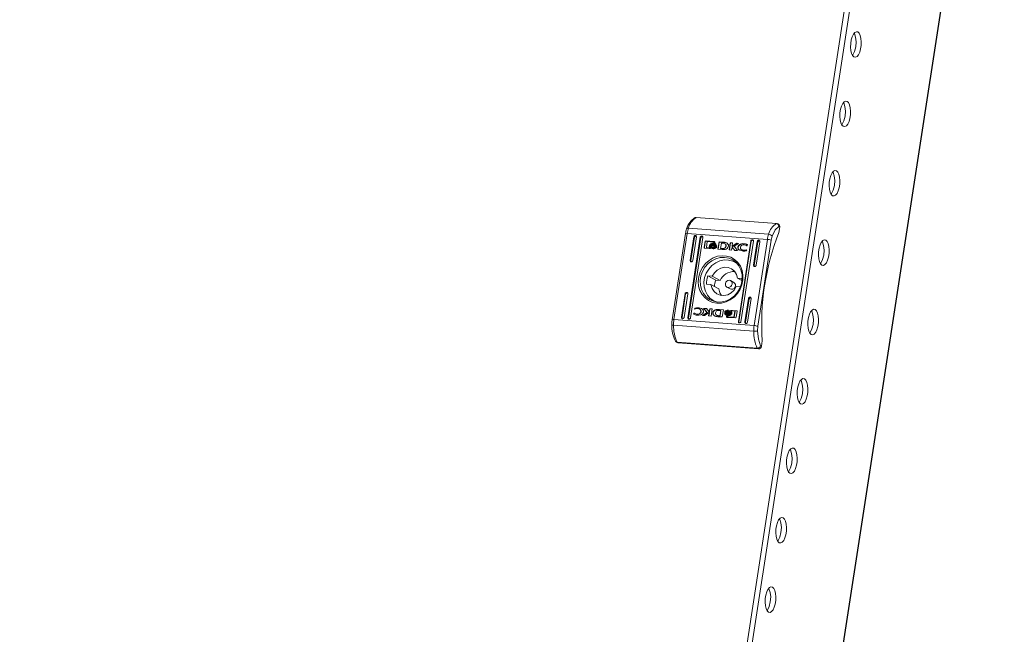
# Model space of a CAD drawing. Units: millimetres. Extents: x 26130 to 31780, y -14606 to -10693.
# Drawn here: x 31178 to 31524, y -12287 to -12071 of the extents above; entities that cross this region are included whole.
import ezdxf

# ---------------------------------------------------------------- set-up
doc = ezdxf.new("R2010")
doc.units = ezdxf.units.MM

msp = doc.modelspace()

# ---------------------------------------------------------------- linework, layer by layer
at = {"color": 7, "linetype": 'Continuous', "lineweight": 15}
for p, q in [((31491.519, -11912.026), (31178.157, -13948.086)), ((31493.334, -11912.162), (31179.972, -13948.222)), ((31394.407, -12763.254), (31523.638, -11923.578)), ((31415.572, -12140.514), (31443.706, -12142.618)), ((31444.429, -12142.931), (31444.035, -12142.715)), ((31411.771, -12146.199), (31407.119, -12176.425)), ((31407.715, -12176.361), (31412.367, -12146.136)), ((31412.367, -12146.136), (31440.501, -12148.241)), ((31412.813, -12144.326), (31440.947, -12146.431)), ((31441.801, -12148.524), (31442.157, -12147.076)), ((31444.543, -12143.704), (31444.856, -12143.876)), ((31444.856, -12143.876), (31444.556, -12145.824)), ((31412.632, -12175.731), (31416.98, -12147.48)), ((31417.176, -12147.587), (31412.828, -12175.839)), ((31413.436, -12155.59), (31414.711, -12147.31)), ((31417.887, -12147.547), (31413.539, -12175.799)), ((31414.907, -12147.417), (31413.633, -12155.698)), ((31415.618, -12147.378), (31414.344, -12155.658)), ((31414.907, -12147.417), (31414.711, -12147.31)), ((31417.176, -12147.587), (31416.98, -12147.48)), ((31418.325, -12151.019), (31418.631, -12149.035)), ((31418.404, -12151.062), (31418.709, -12149.078)), ((31418.631, -12149.035), (31418.709, -12149.078)), ((31418.913, -12148.79), (31421.829, -12149.008)), ((31418.913, -12148.79), (31418.991, -12148.833)), ((31418.991, -12148.833), (31421.908, -12149.051)), ((31419.426, -12149.029), (31419.101, -12151.141)), ((31421.747, -12149.203), (31419.426, -12149.029)), ((31420.129, -12150.812), (31420.172, -12150.533)), ((31420.196, -12150.376), (31420.237, -12150.108)), ((31420.196, -12150.376), (31420.274, -12150.419)), ((31420.298, -12150.265), (31420.274, -12150.419)), ((31420.424, -12150.041), (31420.503, -12150.084)), ((31420.571, -12150.256), (31420.492, -12150.213)), ((31420.506, -12150.1), (31420.503, -12150.084)), ((31420.738, -12150.43), (31420.659, -12150.387)), ((31421.485, -12150.223), (31421.563, -12150.266)), ((31421.536, -12149.89), (31421.615, -12149.933)), ((31421.586, -12149.566), (31421.665, -12149.609)), ((31421.711, -12149.435), (31421.747, -12149.203)), ((31422.005, -12149.457), (31421.711, -12149.435)), ((31421.747, -12149.203), (31421.825, -12149.246)), ((31421.795, -12149.441), (31421.825, -12149.246)), ((31421.829, -12149.008), (31421.908, -12149.051)), ((31421.908, -12149.051), (31421.954, -12149.065)), ((31422.03, -12149.289), (31422.005, -12149.457)), ((31422.059, -12150.243), (31422.041, -12150.233)), ((31422.12, -12150.276), (31422.094, -12150.262)), ((31422.232, -12149.985), (31422.153, -12149.942)), ((31422.704, -12150.354), (31422.663, -12150.622)), ((31423.148, -12151.645), (31423.534, -12149.136)), ((31423.613, -12149.179), (31423.232, -12151.651)), ((31423.534, -12149.136), (31425.109, -12149.244)), ((31423.613, -12149.179), (31423.534, -12149.136)), ((31425.187, -12149.287), (31423.613, -12149.179)), ((31424.36, -12149.549), (31424.075, -12151.4)), ((31424.94, -12149.583), (31424.36, -12149.549)), ((31425.187, -12149.287), (31425.109, -12149.244)), ((31425.786, -12149.856), (31425.707, -12149.813)), ((31427.101, -12151.941), (31427.487, -12149.431)), ((31427.185, -12151.947), (31427.566, -12149.474)), ((31427.487, -12149.431), (31428.315, -12149.493)), ((31427.487, -12149.431), (31427.566, -12149.474)), ((31428.309, -12149.53), (31427.566, -12149.474)), ((31428.315, -12149.493), (31428.133, -12150.672)), ((31428.133, -12150.672), (31429.798, -12149.604)), ((31428.212, -12150.715), (31429.876, -12149.647)), ((31430.427, -12149.651), (31428.846, -12150.658)), ((31429.798, -12149.604), (31430.427, -12149.651)), ((31429.798, -12149.604), (31429.876, -12149.647)), ((31429.876, -12149.647), (31430.375, -12149.684)), ((31430.329, -12177.055), (31434.677, -12148.803)), ((31434.873, -12148.911), (31430.525, -12177.163)), ((31435.584, -12148.871), (31431.236, -12177.123)), ((31432.437, -12149.769), (31432.515, -12149.812)), ((31432.957, -12150.255), (31432.933, -12150.242)), ((31433.011, -12150.285), (31432.985, -12150.27)), ((31433.371, -12150.489), (31433.263, -12150.481)), ((31433.578, -12150.067), (31433.371, -12150.489)), ((31434.677, -12148.803), (31434.873, -12148.911)), ((31435.671, -12157.254), (31436.946, -12148.973)), ((31440.501, -12148.241), (31435.849, -12178.466)), ((31437.142, -12149.081), (31435.867, -12157.361)), ((31437.853, -12149.041), (31436.579, -12157.322)), ((31437.142, -12149.081), (31436.946, -12148.973)), ((31441.801, -12148.524), (31437.149, -12178.749)), ((31418.404, -12151.062), (31418.325, -12151.019)), ((31421.443, -12151.518), (31418.526, -12151.3)), ((31419.101, -12151.141), (31420.468, -12151.248)), ((31419.101, -12151.141), (31419.179, -12151.184)), ((31419.179, -12151.184), (31420.546, -12151.291)), ((31420.129, -12150.812), (31420.207, -12150.855)), ((31420.207, -12150.855), (31420.233, -12150.691)), ((31420.468, -12151.248), (31420.546, -12151.291)), ((31420.59, -12151.018), (31420.668, -12151.061)), ((31420.656, -12150.592), (31420.734, -12150.635)), ((31421.331, -12151.224), (31421.409, -12151.267)), ((31421.397, -12150.797), (31421.475, -12150.841)), ((31422.639, -12150.779), (31422.596, -12151.057)), ((31424.642, -12151.748), (31423.148, -12151.645)), ((31424.075, -12151.4), (31424.605, -12151.43)), ((31424.075, -12151.4), (31424.153, -12151.443)), ((31424.683, -12151.473), (31424.153, -12151.443)), ((31424.605, -12151.43), (31424.683, -12151.473)), ((31424.657, -12151.749), (31424.642, -12151.748)), ((31425.912, -12150.58), (31425.99, -12150.623)), ((31427.937, -12152.004), (31427.101, -12151.941)), ((31428.099, -12150.949), (31427.937, -12152.004)), ((31429.057, -12152.087), (31428.099, -12150.949)), ((31428.099, -12150.949), (31428.178, -12150.992)), ((31428.133, -12150.672), (31428.212, -12150.715)), ((31429.102, -12152.091), (31428.178, -12150.992)), ((31428.846, -12150.658), (31430.074, -12152.163)), ((31430.074, -12152.163), (31429.057, -12152.087)), ((31430.122, -12150.865), (31430.2, -12150.908)), ((31431.573, -12151.924), (31431.652, -12151.967)), ((31432.104, -12152.072), (31432.182, -12152.115)), ((31433.246, -12151.932), (31433.092, -12152.245)), ((31433.159, -12151.926), (31433.246, -12151.932)), ((31433.159, -12151.926), (31433.23, -12151.964)), ((31413.633, -12155.698), (31413.436, -12155.59)), ((31429.739, -12156.551), (31429.092, -12156.196)), ((31435.671, -12157.254), (31435.867, -12157.361)), ((31420.715, -12164.12), (31419.166, -12164.005)), ((31419.615, -12161.082), (31421.164, -12161.198)), ((31422.361, -12162.589), (31419.615, -12161.082)), ((31420.715, -12164.12), (31423.461, -12165.627)), ((31423.91, -12162.705), (31421.164, -12161.198)), ((31423.91, -12162.705), (31422.361, -12162.589)), ((31428.735, -12163.357), (31427.558, -12162.711)), ((31430.012, -12161.86), (31431.561, -12161.976)), ((31430.012, -12161.86), (31431.564, -12162.711)), ((31410.363, -12175.561), (31411.637, -12167.281)), ((31411.833, -12167.388), (31410.559, -12175.669)), ((31412.545, -12167.349), (31411.27, -12175.629)), ((31411.637, -12167.281), (31411.833, -12167.388)), ((31426.307, -12164.991), (31427.484, -12165.637)), ((31431.077, -12164.896), (31429.562, -12164.782)), ((31421.635, -12169.784), (31422.283, -12170.14)), ((31432.598, -12177.225), (31433.872, -12168.944)), ((31434.068, -12169.052), (31432.794, -12177.332)), ((31434.78, -12169.012), (31433.505, -12177.293)), ((31433.872, -12168.944), (31434.068, -12169.052)), ((31414.638, -12174.535), (31414.845, -12174.113)), ((31414.923, -12174.156), (31414.717, -12174.578)), ((31414.845, -12174.113), (31414.953, -12174.121)), ((31414.923, -12174.156), (31414.845, -12174.113)), ((31414.923, -12174.156), (31414.999, -12174.162)), ((31414.97, -12172.67), (31415.123, -12172.357)), ((31415.057, -12172.677), (31414.97, -12172.67)), ((31415.068, -12172.673), (31415.202, -12172.4)), ((31415.123, -12172.357), (31415.202, -12172.4)), ((31415.283, -12174.361), (31415.361, -12174.404)), ((31415.808, -12174.504), (31415.887, -12174.547)), ((31416.184, -12172.26), (31416.262, -12172.303)), ((31416.721, -12172.721), (31416.643, -12172.678)), ((31417.172, -12173.608), (31417.25, -12173.651)), ((31417.789, -12174.951), (31419.37, -12173.944)), ((31417.92, -12174.961), (31419.449, -12173.987)), ((31418.142, -12172.439), (31419.159, -12172.515)), ((31419.37, -12173.944), (31418.142, -12172.439)), ((31418.142, -12172.439), (31418.22, -12172.482)), ((31418.22, -12172.482), (31419.192, -12172.555)), ((31419.449, -12173.987), (31418.22, -12172.482)), ((31420.083, -12173.931), (31418.418, -12174.998)), ((31419.159, -12172.515), (31420.116, -12173.653)), ((31419.37, -12173.944), (31419.449, -12173.987)), ((31419.901, -12175.109), (31420.083, -12173.931)), ((31420.161, -12173.974), (31419.985, -12175.116)), ((31420.161, -12173.974), (31420.083, -12173.931)), ((31420.116, -12173.653), (31420.279, -12172.599)), ((31420.116, -12173.653), (31420.195, -12173.696)), ((31420.195, -12173.696), (31420.357, -12172.642)), ((31420.279, -12172.599), (31421.115, -12172.661)), ((31420.279, -12172.599), (31420.357, -12172.642)), ((31420.357, -12172.642), (31421.109, -12172.698)), ((31421.115, -12172.661), (31420.728, -12175.171)), ((31422.572, -12172.863), (31422.65, -12172.906)), ((31423.263, -12172.881), (31423.185, -12172.837)), ((31423.559, -12172.853), (31423.574, -12172.855)), ((31423.637, -12172.897), (31423.559, -12172.853)), ((31423.574, -12172.855), (31425.068, -12172.957)), ((31423.652, -12172.898), (31423.574, -12172.855)), ((31424.141, -12173.202), (31423.611, -12173.172)), ((31423.652, -12172.898), (31423.637, -12172.897)), ((31425.062, -12172.994), (31423.652, -12172.898)), ((31423.856, -12175.053), (31424.141, -12173.202)), ((31424.219, -12173.246), (31423.934, -12175.096)), ((31424.141, -12173.202), (31424.219, -12173.246)), ((31425.068, -12172.957), (31424.682, -12175.467)), ((31425.511, -12174.249), (31425.553, -12173.98)), ((31425.553, -12173.98), (31425.631, -12174.023)), ((31425.577, -12173.823), (31425.62, -12173.545)), ((31425.59, -12174.292), (31425.631, -12174.023)), ((31425.62, -12173.545), (31425.698, -12173.588)), ((31425.634, -12174.377), (31425.712, -12174.42)), ((31425.655, -12173.866), (31425.698, -12173.588)), ((31425.755, -12174.238), (31425.833, -12174.281)), ((31425.975, -12174.099), (31426.053, -12174.142)), ((31426.063, -12174.661), (31426.141, -12174.704)), ((31426.174, -12174.369), (31426.253, -12174.412)), ((31426.199, -12174.023), (31426.278, -12174.066)), ((31426.711, -12174.509), (31426.789, -12174.552)), ((31426.762, -12174.175), (31426.841, -12174.218)), ((31426.773, -12173.085), (31429.689, -12173.303)), ((31426.773, -12173.085), (31426.851, -12173.128)), ((31426.851, -12173.128), (31429.768, -12173.346)), ((31426.861, -12173.536), (31426.939, -12173.579)), ((31427.441, -12174.151), (31427.363, -12174.108)), ((31427.639, -12174.054), (31427.56, -12174.011)), ((31427.704, -12173.628), (31427.626, -12173.585)), ((31429.115, -12173.461), (31427.748, -12173.354)), ((31428.02, -12174.226), (31427.978, -12174.495)), ((31428.087, -12173.79), (31428.044, -12174.069)), ((31428.79, -12175.573), (31429.115, -12173.461)), ((31428.868, -12175.616), (31429.193, -12173.504)), ((31429.115, -12173.461), (31429.193, -12173.504)), ((31429.891, -12173.584), (31429.585, -12175.567)), ((31429.689, -12173.303), (31429.768, -12173.346)), ((31406.998, -12178.171), (31406.998, -12178.174)), ((31407.026, -12177.24), (31407.011, -12178.17)), ((31407.124, -12176.427), (31407.026, -12177.24)), ((31407.715, -12176.361), (31435.849, -12178.466)), ((31410.559, -12175.669), (31410.363, -12175.561)), ((31412.828, -12175.839), (31412.632, -12175.731)), ((31418.418, -12174.998), (31417.789, -12174.951)), ((31420.728, -12175.171), (31419.901, -12175.109)), ((31421.912, -12175.044), (31421.834, -12175.001)), ((31422.509, -12174.789), (31422.587, -12174.832)), ((31422.998, -12175.001), (31422.92, -12174.958)), ((31424.682, -12175.467), (31423.107, -12175.358)), ((31423.276, -12175.019), (31423.856, -12175.053)), ((31423.276, -12175.019), (31423.355, -12175.062)), ((31423.934, -12175.096), (31423.355, -12175.062)), ((31423.856, -12175.053), (31423.934, -12175.096)), ((31426.186, -12175.313), (31426.211, -12175.146)), ((31426.186, -12175.313), (31426.264, -12175.356)), ((31426.211, -12175.146), (31426.505, -12175.168)), ((31426.211, -12175.146), (31426.29, -12175.189)), ((31426.264, -12175.356), (31426.29, -12175.189)), ((31426.29, -12175.189), (31426.499, -12175.204)), ((31429.303, -12175.813), (31426.387, -12175.594)), ((31426.505, -12175.168), (31426.469, -12175.399)), ((31426.469, -12175.399), (31428.79, -12175.573)), ((31426.469, -12175.399), (31426.547, -12175.443)), ((31426.547, -12175.443), (31428.868, -12175.616)), ((31426.661, -12174.833), (31426.739, -12174.876)), ((31428.79, -12175.573), (31428.868, -12175.616)), ((31430.525, -12177.163), (31430.329, -12177.055)), ((31432.794, -12177.332), (31432.598, -12177.225)), ((31435.712, -12180.446), (31407.578, -12178.341)), ((31437.039, -12180.333), (31437.149, -12178.749)), ((31408.492, -12184.254), (31408.886, -12184.47)), ((31436.959, -12186.457), (31408.825, -12184.352)), ((31409.217, -12184.567), (31408.825, -12184.352)), ((31437.351, -12186.672), (31409.217, -12184.567)), ((31438.708, -12183.817), (31438.409, -12185.766)), ((31437.351, -12186.672), (31436.959, -12186.457)), ((31438.409, -12185.766), (31438.095, -12185.594))]:
    msp.add_line(p, q, dxfattribs=at)
at = {"color": 8, "linetype": 'Continuous', "lineweight": 15}
msp.add_line((31394.226, -12763.154), (31523.467, -11923.415), dxfattribs=at)
at = {"color": 7, "linetype": 'Continuous', "lineweight": 15, "flags": 128}
for points in [[(31472.247, -12075.435), (31472.717, -12075.886), (31473.094, -12076.655), (31473.348, -12077.681), (31473.458, -12078.879), (31473.416, -12080.154), (31473.224, -12081.402), (31472.898, -12082.522), (31472.465, -12083.422), (31471.959, -12084.031), (31471.422, -12084.299), (31470.898, -12084.203), (31470.428, -12083.753), (31470.05, -12082.984), (31469.796, -12081.958), (31469.686, -12080.759), (31469.729, -12079.484), (31469.921, -12078.237), (31470.247, -12077.117), (31470.68, -12076.216), (31471.185, -12075.608), (31471.722, -12075.34), (31472.247, -12075.435)], [(31470.389, -12083.592), (31470.528, -12083.468), (31471.13, -12082.256), (31471.523, -12080.652), (31471.646, -12078.901), (31471.483, -12077.269), (31471.056, -12076.004), (31470.944, -12075.878)], [(31468.499, -12099.79), (31468.969, -12100.241), (31469.346, -12101.01), (31469.6, -12102.035), (31469.71, -12103.234), (31469.667, -12104.509), (31469.475, -12105.757), (31469.149, -12106.876), (31468.716, -12107.777), (31468.211, -12108.386), (31467.674, -12108.653), (31467.149, -12108.558), (31466.679, -12108.107), (31466.302, -12107.338), (31466.048, -12106.313), (31465.938, -12105.114), (31465.981, -12103.839), (31466.173, -12102.591), (31466.498, -12101.472), (31466.932, -12100.571), (31467.437, -12099.962), (31467.974, -12099.695), (31468.499, -12099.79)], [(31466.641, -12107.946), (31466.78, -12107.823), (31467.382, -12106.611), (31467.774, -12105.007), (31467.898, -12103.256), (31467.734, -12101.623), (31467.308, -12100.359), (31467.196, -12100.233)], [(31464.75, -12124.145), (31465.22, -12124.596), (31465.598, -12125.365), (31465.852, -12126.39), (31465.962, -12127.589), (31465.919, -12128.864), (31465.727, -12130.112), (31465.401, -12131.231), (31464.968, -12132.132), (31464.462, -12132.741), (31463.926, -12133.008), (31463.401, -12132.913), (31462.931, -12132.462), (31462.554, -12131.693), (31462.3, -12130.668), (31462.19, -12129.469), (31462.232, -12128.194), (31462.424, -12126.946), (31462.75, -12125.827), (31463.183, -12124.926), (31463.689, -12124.317), (31464.226, -12124.05), (31464.75, -12124.145)], [(31462.892, -12132.301), (31463.032, -12132.178), (31463.633, -12130.966), (31464.026, -12129.362), (31464.15, -12127.61), (31463.986, -12125.978), (31463.559, -12124.714), (31463.448, -12124.588)], [(31415.572, -12140.514), (31415.225, -12140.563), (31415.199, -12140.576)], [(31412.813, -12144.326), (31412.642, -12144.324), (31412.489, -12144.344), (31412.36, -12144.386), (31412.26, -12144.447), (31412.193, -12144.526), (31412.173, -12144.573)], [(31414.711, -12147.31), (31414.774, -12147.126), (31414.897, -12146.975), (31415.06, -12146.881), (31415.24, -12146.857), (31415.408, -12146.907), (31415.539, -12147.023), (31415.613, -12147.189), (31415.618, -12147.378)], [(31416.98, -12147.48), (31417.043, -12147.296), (31417.166, -12147.145), (31417.329, -12147.05), (31417.508, -12147.026), (31417.676, -12147.076), (31417.807, -12147.193), (31417.881, -12147.358), (31417.887, -12147.547)], [(31444.543, -12143.704), (31443.246, -12144.886), (31442.157, -12147.076)], [(31420.172, -12150.533), (31420.228, -12150.685), (31420.385, -12150.875), (31420.748, -12151.092), (31421.331, -12151.224)], [(31420.237, -12150.108), (31420.294, -12150.26), (31420.451, -12150.449), (31420.815, -12150.667), (31421.397, -12150.797)], [(31421.665, -12149.609), (31422.021, -12149.677), (31422.287, -12149.82)], [(31426.382, -12149.602), (31426.636, -12149.861), (31426.809, -12150.192), (31426.855, -12150.51), (31426.795, -12150.837), (31426.646, -12151.126), (31426.404, -12151.39), (31426.057, -12151.611), (31425.644, -12151.74)], [(31434.677, -12148.803), (31434.74, -12148.62), (31434.863, -12148.469), (31435.026, -12148.374), (31435.206, -12148.35), (31435.373, -12148.4), (31435.504, -12148.517), (31435.578, -12148.682), (31435.584, -12148.871)], [(31436.946, -12148.973), (31437.009, -12148.789), (31437.132, -12148.639), (31437.295, -12148.544), (31437.474, -12148.52), (31437.642, -12148.57), (31437.773, -12148.687), (31437.847, -12148.852), (31437.853, -12149.041)], [(31461.002, -12148.5), (31461.472, -12148.95), (31461.849, -12149.719), (31462.103, -12150.745), (31462.213, -12151.944), (31462.171, -12153.219), (31461.979, -12154.466), (31461.653, -12155.586), (31461.22, -12156.487), (31460.714, -12157.095), (31460.177, -12157.363), (31459.653, -12157.268), (31459.183, -12156.817), (31458.805, -12156.048), (31458.551, -12155.022), (31458.441, -12153.824), (31458.484, -12152.549), (31458.676, -12151.301), (31459.002, -12150.181), (31459.435, -12149.281), (31459.94, -12148.672), (31460.477, -12148.404), (31461.002, -12148.5)], [(31459.144, -12156.656), (31459.283, -12156.533), (31459.885, -12155.321), (31460.277, -12153.717), (31460.401, -12151.965), (31460.238, -12150.333), (31459.811, -12149.068), (31459.699, -12148.942)], [(31422.826, -12170.631), (31421.29, -12170.343), (31419.87, -12169.727), (31418.623, -12168.806), (31417.601, -12167.619), (31416.845, -12166.214), (31416.386, -12164.65), (31416.244, -12162.989), (31416.423, -12161.3), (31416.917, -12159.651), (31417.706, -12158.112), (31418.757, -12156.744), (31420.026, -12155.603), (31421.463, -12154.737), (31423.008, -12154.18), (31424.598, -12153.956), (31426.168, -12154.073), (31427.654, -12154.528), (31428.994, -12155.3), (31430.135, -12156.359), (31431.029, -12157.662), (31431.639, -12159.154), (31431.941, -12160.775), (31431.922, -12162.459), (31431.584, -12164.136), (31430.939, -12165.738), (31430.015, -12167.2), (31428.849, -12168.461), (31427.488, -12169.469), (31425.99, -12170.184), (31424.414, -12170.577), (31422.826, -12170.631)], [(31420.677, -12151.046), (31420.826, -12151.135), (31421.409, -12151.267)], [(31420.743, -12150.62), (31420.893, -12150.71), (31421.475, -12150.841)], [(31424.605, -12151.43), (31424.97, -12151.438), (31425.374, -12151.373), (31425.571, -12151.27), (31425.729, -12151.103), (31425.85, -12150.848), (31425.912, -12150.58)], [(31425.99, -12150.623), (31425.883, -12151.009), (31425.761, -12151.208), (31425.584, -12151.356), (31425.336, -12151.449), (31424.683, -12151.473)], [(31432.032, -12152.342), (31431.671, -12152.304), (31430.801, -12152.059), (31430.444, -12151.824), (31430.217, -12151.533), (31430.11, -12151.162), (31430.122, -12150.865)], [(31431.66, -12151.954), (31431.764, -12152.019), (31432.182, -12152.115)], [(31414.344, -12155.658), (31414.281, -12155.842), (31414.158, -12155.993), (31413.995, -12156.087), (31413.815, -12156.111), (31413.647, -12156.061), (31413.516, -12155.945), (31413.442, -12155.779), (31413.436, -12155.59)], [(31423.097, -12170.251), (31424.642, -12170.193), (31426.173, -12169.795), (31427.622, -12169.075), (31428.926, -12168.062), (31430.027, -12166.803), (31430.879, -12165.352), (31431.444, -12163.772), (31431.696, -12162.133), (31431.625, -12160.505), (31431.234, -12158.961), (31430.541, -12157.567), (31429.575, -12156.386), (31428.378, -12155.467), (31427.004, -12154.852), (31425.511, -12154.567), (31423.966, -12154.624), (31422.435, -12155.022), (31420.986, -12155.743), (31419.682, -12156.755), (31418.581, -12158.014), (31417.729, -12159.466), (31417.165, -12161.046), (31416.912, -12162.685), (31416.983, -12164.312), (31417.374, -12165.857), (31418.067, -12167.25), (31419.033, -12168.432), (31420.23, -12169.351), (31421.605, -12169.966), (31423.097, -12170.251)], [(31422.517, -12170.182), (31421.68, -12169.809), (31420.454, -12168.944), (31419.458, -12167.8), (31418.738, -12166.432), (31418.327, -12164.902), (31418.245, -12163.283), (31418.497, -12161.651), (31419.069, -12160.081), (31419.936, -12158.647), (31421.056, -12157.416), (31422.378, -12156.446), (31423.839, -12155.782), (31425.372, -12155.454), (31426.904, -12155.48), (31428.365, -12155.856), (31429.684, -12156.566), (31429.901, -12156.726)], [(31436.579, -12157.322), (31436.515, -12157.505), (31436.393, -12157.656), (31436.229, -12157.751), (31436.05, -12157.775), (31435.882, -12157.725), (31435.751, -12157.608), (31435.677, -12157.443), (31435.671, -12157.254)], [(31421.164, -12161.198), (31421.915, -12159.973), (31422.939, -12158.987), (31424.156, -12158.319), (31425.468, -12158.022), (31426.772, -12158.12), (31427.965, -12158.604), (31428.95, -12159.437), (31429.651, -12160.551), (31430.012, -12161.86)], [(31429.562, -12164.782), (31428.812, -12166.007), (31427.788, -12166.993), (31426.571, -12167.661), (31425.258, -12167.958), (31423.954, -12167.86), (31422.762, -12167.376), (31421.776, -12166.543), (31421.075, -12165.429), (31420.715, -12164.12)], [(31425.753, -12163.763), (31425.917, -12163.285), (31426.236, -12162.893), (31426.661, -12162.647), (31427.127, -12162.585), (31427.564, -12162.715), (31427.904, -12163.018), (31428.097, -12163.448), (31428.112, -12163.939), (31427.948, -12164.417), (31427.629, -12164.809), (31427.204, -12165.055), (31426.737, -12165.118), (31426.301, -12164.987), (31425.96, -12164.684), (31425.768, -12164.254), (31425.753, -12163.763)], [(31428.735, -12163.357), (31428.741, -12163.361), (31429.081, -12163.664), (31429.274, -12164.094), (31429.289, -12164.585), (31429.125, -12165.063), (31428.806, -12165.455), (31428.381, -12165.701), (31427.914, -12165.763), (31427.484, -12165.637)], [(31411.637, -12167.281), (31411.7, -12167.097), (31411.823, -12166.946), (31411.987, -12166.852), (31412.166, -12166.828), (31412.334, -12166.878), (31412.465, -12166.994), (31412.539, -12167.16), (31412.545, -12167.349)], [(31423.461, -12165.627), (31423.821, -12166.936), (31424.432, -12167.943)], [(31433.872, -12168.944), (31433.935, -12168.76), (31434.058, -12168.61), (31434.221, -12168.515), (31434.401, -12168.491), (31434.569, -12168.541), (31434.7, -12168.658), (31434.774, -12168.823), (31434.78, -12169.012)], [(31416.184, -12172.26), (31416.545, -12172.299), (31417.415, -12172.543), (31417.772, -12172.778), (31417.999, -12173.069), (31418.105, -12173.44), (31418.094, -12173.737)], [(31421.834, -12175.001), (31421.58, -12174.741), (31421.407, -12174.41), (31421.361, -12174.092), (31421.42, -12173.765), (31421.57, -12173.476), (31421.812, -12173.212), (31422.159, -12172.991), (31422.572, -12172.863)], [(31422.65, -12172.906), (31422.286, -12173.013), (31421.861, -12173.28), (31421.604, -12173.587), (31421.457, -12173.963), (31421.45, -12174.301), (31421.541, -12174.593), (31421.797, -12174.942), (31421.912, -12175.044)], [(31423.611, -12173.172), (31423.245, -12173.164), (31422.841, -12173.229), (31422.645, -12173.333), (31422.487, -12173.499), (31422.366, -12173.754), (31422.304, -12174.022)], [(31427.978, -12174.495), (31427.922, -12174.343), (31427.765, -12174.153), (31427.401, -12173.936), (31426.819, -12173.805)], [(31428.044, -12174.069), (31427.988, -12173.917), (31427.831, -12173.727), (31427.468, -12173.51), (31426.885, -12173.379)], [(31426.939, -12173.579), (31427.297, -12173.637), (31427.666, -12173.814)], [(31427.441, -12174.151), (31427.482, -12174.169), (31427.501, -12174.178)], [(31427.957, -12174.334), (31427.843, -12174.196), (31427.63, -12174.069)], [(31428.062, -12173.955), (31427.91, -12173.77), (31427.696, -12173.642)], [(31457.254, -12172.855), (31457.724, -12173.305), (31458.101, -12174.074), (31458.355, -12175.1), (31458.465, -12176.299), (31458.422, -12177.573), (31458.23, -12178.821), (31457.904, -12179.941), (31457.471, -12180.841), (31456.966, -12181.45), (31456.429, -12181.718), (31455.904, -12181.622), (31455.434, -12181.172), (31455.057, -12180.403), (31454.803, -12179.377), (31454.693, -12178.178), (31454.736, -12176.903), (31454.928, -12175.656), (31455.253, -12174.536), (31455.687, -12173.636), (31456.192, -12173.027), (31456.729, -12172.759), (31457.254, -12172.855)], [(31455.396, -12181.011), (31455.535, -12180.888), (31456.137, -12179.675), (31456.529, -12178.071), (31456.653, -12176.32), (31456.489, -12174.688), (31456.063, -12173.423), (31455.951, -12173.297)], [(31411.27, -12175.629), (31411.207, -12175.813), (31411.084, -12175.964), (31410.921, -12176.058), (31410.742, -12176.082), (31410.574, -12176.032), (31410.443, -12175.916), (31410.369, -12175.75), (31410.363, -12175.561)], [(31413.539, -12175.799), (31413.476, -12175.983), (31413.353, -12176.133), (31413.19, -12176.228), (31413.01, -12176.252), (31412.843, -12176.202), (31412.712, -12176.085), (31412.638, -12175.92), (31412.632, -12175.731)], [(31422.998, -12175.001), (31422.661, -12174.876), (31422.591, -12174.826)], [(31431.236, -12177.123), (31431.173, -12177.307), (31431.05, -12177.457), (31430.887, -12177.552), (31430.707, -12177.576), (31430.54, -12177.526), (31430.409, -12177.409), (31430.335, -12177.244), (31430.329, -12177.055)], [(31433.505, -12177.293), (31433.442, -12177.476), (31433.319, -12177.627), (31433.156, -12177.722), (31432.976, -12177.746), (31432.808, -12177.696), (31432.677, -12177.579), (31432.603, -12177.414), (31432.598, -12177.225)], [(31437.039, -12180.333), (31437.336, -12183.283), (31438.095, -12185.594)], [(31409.217, -12184.567), (31409.043, -12184.535), (31408.886, -12184.47)], [(31453.505, -12197.209), (31453.975, -12197.66), (31454.353, -12198.429), (31454.607, -12199.455), (31454.717, -12200.653), (31454.674, -12201.928), (31454.482, -12203.176), (31454.156, -12204.296), (31453.723, -12205.196), (31453.217, -12205.805), (31452.681, -12206.072), (31452.156, -12205.977), (31451.686, -12205.527), (31451.309, -12204.757), (31451.055, -12203.732), (31450.944, -12202.533), (31450.987, -12201.258), (31451.179, -12200.01), (31451.505, -12198.891), (31451.938, -12197.99), (31452.444, -12197.382), (31452.981, -12197.114), (31453.505, -12197.209)], [(31451.647, -12205.366), (31451.787, -12205.242), (31452.388, -12204.03), (31452.781, -12202.426), (31452.905, -12200.675), (31452.741, -12199.043), (31452.314, -12197.778), (31452.203, -12197.652)], [(31449.757, -12221.564), (31450.227, -12222.015), (31450.604, -12222.784), (31450.858, -12223.809), (31450.968, -12225.008), (31450.926, -12226.283), (31450.734, -12227.531), (31450.408, -12228.65), (31449.974, -12229.551), (31449.469, -12230.16), (31448.932, -12230.427), (31448.407, -12230.332), (31447.937, -12229.881), (31447.56, -12229.112), (31447.306, -12228.087), (31447.196, -12226.888), (31447.239, -12225.613), (31447.431, -12224.365), (31447.757, -12223.246), (31448.19, -12222.345), (31448.695, -12221.736), (31449.232, -12221.469), (31449.757, -12221.564)], [(31447.899, -12229.72), (31448.038, -12229.597), (31448.64, -12228.385), (31449.032, -12226.781), (31449.156, -12225.03), (31448.992, -12223.397), (31448.566, -12222.133), (31448.454, -12222.007)], [(31446.009, -12245.919), (31446.479, -12246.369), (31446.856, -12247.139), (31447.11, -12248.164), (31447.22, -12249.363), (31447.177, -12250.638), (31446.985, -12251.886), (31446.659, -12253.005), (31446.226, -12253.906), (31445.721, -12254.514), (31445.184, -12254.782), (31444.659, -12254.687), (31444.189, -12254.236), (31443.812, -12253.467), (31443.558, -12252.442), (31443.448, -12251.243), (31443.49, -12249.968), (31443.683, -12248.72), (31444.008, -12247.601), (31444.442, -12246.7), (31444.947, -12246.091), (31445.484, -12245.824), (31446.009, -12245.919)], [(31444.151, -12254.075), (31444.29, -12253.952), (31444.891, -12252.74), (31445.284, -12251.136), (31445.408, -12249.384), (31445.244, -12247.752), (31444.818, -12246.488), (31444.706, -12246.362)], [(31442.26, -12270.274), (31442.73, -12270.724), (31443.107, -12271.493), (31443.361, -12272.519), (31443.472, -12273.718), (31443.429, -12274.993), (31443.237, -12276.24), (31442.911, -12277.36), (31442.478, -12278.261), (31441.972, -12278.869), (31441.435, -12279.137), (31440.911, -12279.041), (31440.441, -12278.591), (31440.063, -12277.822), (31439.81, -12276.796), (31439.699, -12275.598), (31439.742, -12274.323), (31439.934, -12273.075), (31440.26, -12271.955), (31440.693, -12271.055), (31441.199, -12270.446), (31441.736, -12270.178), (31442.26, -12270.274)], [(31440.402, -12278.43), (31440.542, -12278.307), (31441.143, -12277.094), (31441.536, -12275.491), (31441.66, -12273.739), (31441.496, -12272.107), (31441.069, -12270.842), (31440.958, -12270.716)]]:
    msp.add_lwpolyline(points, dxfattribs=at)
at = {"color": 7, "linetype": 'Continuous', "lineweight": 15}
for centre, radius, start, end in [((31418.445, -12146.187), 6.473, 120.06006, 165.54508), ((31418.858, -12145.796), 6.221, 121.88176, 166.33415), ((31446.991, -12147.901), 6.221, 121.88176, 166.33415), ((31443.57, -12143.589), 0.98, 353.24865, 82.00214), ((31443.97, -12143.707), 0.902, 349.23632, 59.36063), ((31418.366, -12146.978), 6.636, 158.77209, 173.28272), ((31422.161, -12147.59), 9.902, 160.75245, 171.55601), ((31526.19, -12177.835), 87.686, 158.58862, 183.91234), ((31450.295, -12149.695), 9.902, 160.75245, 171.55601), ((31440.88, -12148.014), 1.585, 36.30171, 87.58805), ((31418.905, -12149.066), 0.276, 88.43017, 173.53976), ((31418.984, -12149.109), 0.276, 88.43017, 173.53976), ((31421.26, -12149.906), 1.163, 203.81161, 274.67404), ((31420.874, -12150.283), 0.615, 192.76859, 254.17855), ((31421.395, -12150.758), 1.207, 80.90347, 143.57335), ((31420.9, -12149.952), 0.484, 190.56121, 204.13194), ((31421.373, -12151.015), 1.258, 81.68382, 136.61154), ((31421.381, -12151.237), 1.356, 83.42789, 130.9696), ((31420.987, -12149.897), 0.587, 212.54403, 225.92757), ((31421.474, -12150.801), 1.207, 80.90347, 143.57335), ((31421.46, -12151.28), 1.356, 83.42789, 130.9696), ((31421.366, -12151.541), 1.454, 84.53286, 122.81542), ((31421.355, -12151.734), 1.516, 85.07689, 117.31574), ((31421.234, -12149.582), 0.989, 234.42845, 247.31691), ((31421.433, -12151.777), 1.516, 85.07689, 117.31574), ((31421.166, -12149.848), 0.723, 233.60648, 238.91799), ((31421.329, -12152.017), 1.595, 85.51275, 107.35449), ((31421.649, -12149.394), 1.426, 259.79515, 317.70003), ((31421.359, -12151.889), 1.465, 63.3254, 86.29192), ((31421.728, -12149.437), 1.426, 259.79515, 317.70003), ((31421.422, -12151.551), 1.329, 51.99229, 87.30156), ((31421.457, -12151.365), 1.273, 45.9334, 87.82913), ((31421.524, -12151.051), 1.161, 36.22993, 89.41518), ((31421.577, -12150.851), 1.081, 29.84817, 91.15987), ((31421.486, -12151.65), 1.386, 65.04542, 86.78464), ((31421.641, -12150.565), 1.001, 19.88659, 93.11694), ((31421.569, -12151.207), 1.275, 60.81085, 87.93566), ((31421.799, -12149.242), 0.236, 348.48157, 82.62308), ((31421.727, -12149.36), 1.254, 283.34052, 294.18884), ((31421.811, -12150.994), 0.78, 45.2867, 66.72375), ((31421.884, -12150.691), 0.784, 25.33389, 63.84269), ((31421.938, -12149.767), 0.794, 300.5489, 311.18718), ((31422.061, -12149.894), 0.616, 317.30575, 327.57832), ((31424.631, -12152.466), 2.899, 76.74219, 83.89767), ((31425.076, -12151.804), 2.56, 59.33402, 89.26893), ((31425.015, -12152.668), 3.386, 70.62004, 87.08818), ((31425.232, -12150.357), 0.716, 341.81155, 84.85051), ((31425.305, -12150.402), 0.72, 342.07058, 48.56906), ((31431.933, -12151.696), 1.992, 75.34623, 155.33912), ((31432.011, -12151.739), 1.992, 75.34623, 155.33912), ((31432.217, -12151.295), 1.211, 80.95866, 165.63751), ((31432.328, -12151.424), 1.328, 45.24231, 86.55615), ((31432.238, -12152.86), 3.098, 64.37717, 86.32205), ((31432.335, -12152.812), 3.005, 65.64617, 86.56502), ((31432.604, -12151.175), 0.978, 45.00317, 65.39538), ((31440.302, -12152.28), 4.044, 68.24239, 87.17821), ((31418.556, -12151.066), 0.236, 168.50251, 262.6885), ((31418.634, -12151.109), 0.235, 168.45909, 228.72044), ((31420.803, -12150.638), 0.696, 194.45986, 241.23248), ((31420.881, -12150.681), 0.696, 194.45986, 241.23248), ((31421.584, -12149.82), 1.426, 259.79524, 317.71863), ((31421.596, -12149.626), 1.46, 260.52121, 316.97397), ((31421.662, -12149.863), 1.426, 259.79524, 317.71863), ((31421.535, -12150.075), 1.446, 266.33428, 317.18711), ((31425.217, -12143.05), 8.717, 266.31621, 268.7743), ((31425.196, -12148.307), 3.462, 267.26509, 277.43456), ((31431.245, -12151.095), 1.062, 169.88285, 247.41277), ((31432.068, -12151.047), 1.025, 177.06244, 272.02504), ((31432.276, -12149.172), 3.18, 265.59248, 284.872), ((31432.314, -12149.702), 2.379, 264.94216, 290.81922), ((31432.392, -12149.743), 2.38, 264.94863, 290.81276), ((31428.664, -12164.678), 5.147, 85.80795, 157.46225), ((31426.367, -12163.617), 7.211, 159.41966, 183.0813), ((31429.198, -12165.145), 7.299, 159.50314, 177.10208), ((31424.457, -12162.369), 7.114, 346.48358, 3.17109), ((31415.978, -12171.742), 3.098, 244.37717, 266.32205), ((31415.888, -12173.178), 1.328, 225.24231, 266.55615), ((31415.902, -12174.901), 2.379, 84.94216, 110.81922), ((31415.94, -12175.431), 3.18, 85.59248, 104.872), ((31416.018, -12175.474), 3.18, 85.59248, 104.872), ((31415.973, -12173.205), 1.344, 242.94503, 266.30702), ((31416.283, -12172.906), 1.992, 255.34623, 335.33912), ((31415.999, -12173.307), 1.211, 260.95866, 345.63751), ((31416.077, -12173.35), 1.211, 260.95866, 345.63751), ((31416.148, -12173.555), 1.025, 357.06244, 92.02504), ((31416.269, -12175.038), 2.735, 62.42132, 90.13685), ((31416.397, -12173.536), 0.861, 352.34457, 68.48143), ((31422.984, -12174.245), 0.716, 161.81155, 264.85051), ((31423.02, -12176.295), 3.462, 87.26509, 97.43456), ((31423.096, -12176.278), 3.401, 87.17459, 97.52505), ((31422.998, -12181.553), 8.717, 86.31621, 88.7743), ((31423.064, -12181.898), 9.02, 86.35745, 88.73307), ((31426.566, -12175.209), 1.426, 79.79515, 137.70003), ((31426.62, -12174.976), 1.46, 80.52121, 136.97397), ((31426.632, -12174.782), 1.426, 79.79524, 137.71863), ((31426.68, -12174.527), 1.446, 86.33428, 137.18711), ((31426.699, -12175.019), 1.46, 80.52121, 136.97397), ((31426.154, -12174.708), 0.616, 137.30575, 147.57832), ((31426.575, -12174.037), 1.001, 199.88659, 273.11694), ((31426.759, -12174.57), 1.446, 86.33428, 137.18711), ((31426.639, -12173.752), 1.081, 209.84817, 271.15987), ((31426.154, -12174.696), 0.52, 141.46411, 147.99748), ((31426.308, -12174.305), 0.606, 191.01505, 248.53585), ((31426.278, -12174.835), 0.794, 120.5489, 131.18718), ((31426.691, -12173.551), 1.161, 216.22993, 269.41518), ((31426.356, -12174.878), 0.794, 120.5489, 131.18718), ((31426.558, -12173.825), 0.856, 212.13247, 243.93884), ((31426.759, -12173.237), 1.273, 225.9334, 267.82913), ((31426.489, -12175.242), 1.254, 103.34052, 114.18884), ((31426.793, -12173.052), 1.329, 231.99229, 267.30156), ((31426.567, -12175.285), 1.254, 103.34052, 114.18884), ((31426.7, -12173.37), 1.007, 230.04434, 246.72877), ((31426.783, -12173.621), 1.256, 239.34893, 268.02252), ((31426.857, -12172.714), 1.465, 243.3254, 266.29192), ((31426.872, -12173.149), 1.405, 243.89906, 266.64008), ((31426.935, -12172.757), 1.465, 243.3254, 266.29192), ((31426.82, -12173.845), 1.207, 260.90347, 323.57335), ((31426.843, -12173.588), 1.258, 261.68382, 316.61154), ((31426.835, -12173.366), 1.356, 263.42789, 310.9696), ((31426.849, -12173.062), 1.454, 264.53286, 302.81542), ((31426.861, -12172.869), 1.516, 265.07689, 297.31574), ((31426.921, -12173.631), 1.258, 261.68382, 316.61154), ((31426.887, -12172.585), 1.595, 265.51275, 287.35449), ((31426.928, -12173.105), 1.454, 264.53286, 302.81542), ((31426.965, -12172.628), 1.595, 265.51275, 287.35449), ((31426.955, -12174.696), 1.163, 23.81161, 94.67404), ((31426.981, -12175.02), 0.989, 54.42845, 67.31691), ((31427.229, -12174.705), 0.587, 32.54403, 45.92757), ((31427.413, -12173.964), 0.696, 14.45986, 61.23248), ((31427.316, -12174.65), 0.484, 10.56121, 24.13194), ((31429.659, -12173.537), 0.236, 348.50251, 82.6885), ((31418.943, -12178.675), 11.953, 177.60068, 206.18), ((31419.523, -12178.174), 11.946, 171.27304, 180.80185), ((31423.14, -12172.798), 2.56, 239.33402, 269.26893), ((31423.584, -12172.136), 2.899, 256.74219, 263.89767), ((31423.664, -12172.174), 2.905, 256.74926, 263.8906), ((31426.417, -12175.36), 0.236, 168.48157, 262.62308), ((31426.488, -12175.405), 0.23, 167.72998, 229.91865), ((31429.311, -12175.536), 0.276, 268.43017, 353.53976), ((31421.21, -12178.648), 13.635, 178.71132, 204.73107), ((31449.343, -12180.752), 13.635, 178.71132, 204.73107), ((31447.656, -12180.279), 11.946, 171.27304, 180.80185), ((31436.078, -12176.895), 3.57, 264.10356, 285.60927), ((31435.65, -12182.505), 4.044, 68.24239, 87.17821), ((31408.822, -12183.694), 0.659, 202.81924, 270.27043), ((31436.992, -12185.32), 1.137, 268.34844, 346.06323), ((31437.376, -12185.631), 1.041, 268.61357, 352.58235)]:
    msp.add_arc(centre, radius, start, end, dxfattribs=at)
at = {"color": 8, "linetype": 'Continuous', "lineweight": 15}
for centre, radius, start, end in [((31412.149, -12146.925), 0.819, 74.57494, 117.52142), ((31407.476, -12177.603), 0.745, 230.06544, 277.88448), ((31407.498, -12177.135), 0.804, 74.29275, 118.10603)]:
    msp.add_arc(centre, radius, start, end, dxfattribs=at)
at = {"color": 7, "linetype": 'Continuous', "lineweight": 15}
for centre, major_axis, ratio, start_param, end_param in [((31415.361, -12147.451), (0.509, 0.251), 0.5623809, 0.896499, 2.3325316), ((31417.63, -12147.621), (0.509, 0.251), 0.5623809, 0.896499, 2.3325316), ((31435.327, -12148.945), (0.509, 0.251), 0.5623809, 0.896499, 2.3325316), ((31437.596, -12149.115), (0.509, 0.251), 0.5623809, 0.896499, 2.3325316), ((31414.086, -12155.732), (-0.279, 0.566), 0.6677501, 1.1957013, 1.9456344), ((31436.321, -12157.395), (-0.279, 0.566), 0.6677501, 1.1957013, 1.9456344), ((31412.287, -12167.422), (0.509, 0.251), 0.5623809, 0.896499, 2.3325316), ((31434.522, -12169.086), (0.509, 0.251), 0.5623809, 0.896499, 2.3325316), ((31411.013, -12175.703), (-0.279, 0.566), 0.6677501, 1.1957013, 1.9456345), ((31413.282, -12175.873), (-0.279, 0.566), 0.6677501, 1.1957013, 1.9456344), ((31430.979, -12177.197), (-0.279, 0.566), 0.6677501, 1.1957013, 1.9456344), ((31433.247, -12177.366), (-0.279, 0.566), 0.6677501, 1.1957013, 1.9456344)]:
    msp.add_ellipse(centre, major_axis=major_axis, ratio=ratio, start_param=start_param, end_param=end_param, dxfattribs=at)

doc.saveas('drawing.dxf')
